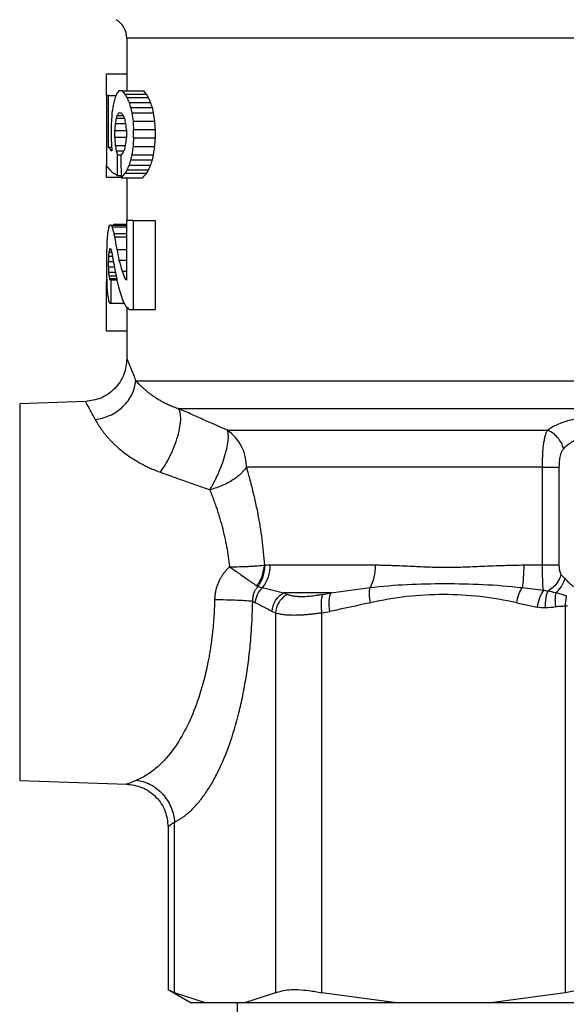
# Model space of a CAD drawing. Units: millimetres. Extents: x 17327 to 20114, y -653 to 1993.
# Drawn here: x 17672 to 17698, y 98 to 144 of the extents above; entities that cross this region are included whole.
import ezdxf

# ---------------------------------------------------------------- set-up
doc = ezdxf.new("R2010")
doc.units = ezdxf.units.MM

msp = doc.modelspace()

# ---------------------------------------------------------------- linework, layer by layer
at = {"color": 7, "linetype": 'Continuous', "lineweight": 25}
for p, q in [((17677.071, 143.173), (17677.071, 140.716)), ((17676.122, 140.498), (17676.122, 141.516)), ((17676.122, 141.516), (17677.071, 141.516)), ((17676.852, 140.716), (17676.692, 140.716)), ((17676.852, 140.716), (17677.852, 140.716)), ((17676.122, 140.498), (17676.122, 137.238)), ((17676.214, 140.498), (17676.122, 140.498)), ((17676.214, 138.075), (17676.214, 140.498)), ((17676.214, 140.498), (17676.559, 140.498)), ((17676.983, 140.56), (17677.983, 140.56)), ((17677.077, 140.404), (17678.077, 140.404)), ((17677.174, 140.171), (17678.174, 140.171)), ((17677.252, 139.935), (17678.252, 139.935)), ((17676.573, 139.443), (17676.959, 139.443)), ((17676.613, 139.567), (17676.906, 139.567)), ((17676.687, 139.696), (17676.819, 139.696)), ((17677.307, 139.692), (17678.307, 139.692)), ((17677.361, 139.301), (17678.361, 139.301)), ((17676.34, 138.909), (17676.34, 138.507)), ((17676.507, 138.554), (17676.507, 138.867)), ((17676.507, 138.867), (17677.053, 138.867)), ((17676.533, 139.187), (17677.015, 139.187)), ((17677.053, 138.867), (17677.053, 138.559)), ((17677.389, 138.516), (17677.389, 138.909)), ((17677.389, 138.909), (17678.389, 138.909)), ((17678.389, 138.909), (17678.389, 138.516)), ((17676.507, 138.554), (17677.053, 138.554)), ((17677.389, 138.516), (17678.389, 138.516)), ((17676.363, 138.075), (17676.214, 138.075)), ((17676.533, 138.162), (17676.998, 138.162)), ((17676.573, 137.909), (17676.928, 137.909)), ((17677.361, 138.125), (17678.361, 138.125)), ((17676.63, 136.761), (17676.63, 137.734)), ((17676.63, 137.734), (17676.822, 137.734)), ((17677.252, 137.491), (17678.252, 137.491)), ((17677.307, 137.734), (17678.307, 137.734)), ((17676.122, 136.687), (17676.122, 137.238)), ((17677.077, 137.022), (17678.077, 137.022)), ((17677.174, 137.255), (17678.174, 137.255)), ((17676.122, 136.687), (17676.811, 136.687)), ((17676.63, 136.761), (17676.809, 136.761)), ((17676.812, 136.659), (17677.812, 136.659)), ((17676.983, 136.866), (17677.983, 136.866)), ((17677.071, 136.659), (17677.071, 134.669)), ((17676.32, 134.451), (17676.275, 134.451)), ((17676.32, 134.451), (17677.053, 134.451)), ((17676.384, 134.369), (17677.053, 134.369)), ((17676.49, 134.492), (17677.053, 134.492)), ((17677.053, 134.669), (17677.053, 131.884)), ((17677.389, 134.669), (17677.053, 134.669)), ((17677.389, 130.516), (17677.389, 134.669)), ((17677.389, 134.669), (17678.389, 134.669)), ((17678.389, 134.669), (17678.389, 130.516)), ((17676.468, 134.054), (17677.053, 134.054)), ((17676.499, 133.894), (17677.053, 133.894)), ((17676.28, 133.358), (17676.314, 133.358)), ((17676.122, 132.862), (17676.122, 132.396)), ((17676.221, 133.006), (17676.399, 133.006)), ((17676.234, 133.18), (17676.369, 133.18)), ((17676.256, 133.298), (17676.341, 133.298)), ((17676.214, 132.501), (17676.214, 132.757)), ((17676.214, 132.757), (17676.443, 132.757)), ((17676.214, 132.501), (17676.491, 132.501)), ((17676.705, 132.805), (17677.053, 132.805)), ((17676.221, 132.252), (17676.541, 132.252)), ((17676.234, 132.079), (17676.572, 132.079)), ((17676.256, 131.96), (17676.593, 131.96)), ((17676.85, 132.306), (17677.053, 132.306)), ((17676.986, 131.959), (17677.053, 131.959)), ((17676.122, 129.516), (17676.122, 131.795)), ((17676.122, 131.795), (17676.135, 131.795)), ((17676.34, 131.901), (17676.28, 131.901)), ((17676.34, 130.808), (17676.34, 131.901)), ((17676.34, 131.901), (17676.604, 131.901)), ((17676.275, 130.808), (17676.34, 130.808)), ((17676.34, 130.808), (17676.945, 130.808)), ((17677.071, 130.619), (17677.071, 128.212)), ((17677.184, 130.516), (17677.389, 130.516)), ((17677.389, 130.516), (17678.389, 130.516)), ((17676.122, 129.516), (17677.071, 129.516)), ((17677.49, 127.182), (17720.652, 127.182)), ((17675.141, 126.214), (17672.071, 126.106)), ((17672.071, 126.106), (17672.071, 108.526)), ((17679.489, 125.883), (17718.653, 125.883)), ((17681.765, 124.873), (17696.717, 124.873)), ((17696.477, 123.141), (17682.653, 123.141)), ((17696.477, 118.582), (17696.477, 123.141)), ((17697.248, 123.141), (17697.248, 118.582)), ((17683.77, 118.582), (17688.672, 118.582)), ((17695.605, 118.582), (17696.477, 118.582)), ((17686.614, 117.283), (17684.395, 117.283)), ((17686.226, 117.208), (17686.614, 117.283)), ((17682.948, 116.881), (17683.071, 116.818)), ((17695.273, 116.818), (17696.222, 116.609)), ((17683.852, 116.417), (17684.01, 116.342)), ((17684.01, 116.342), (17684.01, 98.614)), ((17686.175, 116.342), (17686.555, 116.417)), ((17686.175, 98.614), (17686.175, 116.342)), ((17697.54, 116.652), (17697.54, 98.614)), ((17672.071, 108.526), (17677.067, 108.352)), ((17678.997, 106.353), (17678.997, 98.738)), ((17679.302, 98.614), (17679.302, 106.58)), ((17678.997, 98.756), (17680.071, 98.136)), ((17680.744, 98.136), (17679.302, 98.614)), ((17684.01, 98.614), (17682.568, 98.136)), ((17689.656, 98.136), (17686.175, 98.614)), ((17697.54, 98.614), (17694.059, 98.136)), ((17680.744, 98.136), (17680.071, 98.136)), ((17682.568, 98.136), (17680.744, 98.136)), ((17682.221, 98.136), (17682.221, 80.136)), ((17689.656, 98.136), (17682.568, 98.136)), ((17694.059, 98.136), (17689.656, 98.136)), ((17704.083, 98.136), (17694.059, 98.136))]:
    msp.add_line(p, q, dxfattribs=at)
at = {"color": 8, "linetype": 'Continuous', "lineweight": 25}
for p, q in [((17721.071, 143.173), (17677.071, 143.173)), ((17676.606, 133.307), (17677.053, 133.307))]:
    msp.add_line(p, q, dxfattribs=at)
at = {"color": 7, "linetype": 'Continuous', "lineweight": 25}
for centre, radius, start, end in [((17676.071, 143.173), 1, 0, 60), ((17680.597, 123.181), 2.056, 358.8828, 55.3774), ((17682.099, 118.562), 1.671, 321.5819, 0.6938)]:
    msp.add_arc(centre, radius, start, end, dxfattribs=at)
for centre, major_axis, ratio, start_param, end_param in [((17698.071, 138.951), (22, 0), 0.34, 2.903384, 2.924856), ((17698.071, 142.691), (22, 0), 0.34, 3.408805, 3.430559), ((17699.071, 142.691), (22, 0), 0.34, 3.408805, 3.430559), ((17698.071, 137.019), (22, 0), 0.765, 2.939091, 2.953184), ((17698.071, 138.147), (22, 0), 0.51, 2.924856, 2.939091), ((17698.071, 143.757), (22, 0), 0.51, 3.430559, 3.445117), ((17698.071, 145.434), (22, 0), 0.765, 3.445117, 3.459637), ((17699.071, 143.757), (22, 0), 0.51, 3.430559, 3.445117), ((17699.071, 145.434), (22, 0), 0.765, 3.445117, 3.459637), ((17698.071, 135.968), (0, 22.44), 0.980392, 1.382388, 1.40347), ((17698.071, 147.188), (0, 22.44), 0.980392, 1.888841, 1.899938), ((17698.071, 150.815), (0, 33.66), 0.653595, 1.899938, 1.907583), ((17699.071, 147.188), (0, 22.44), 0.980392, 1.888841, 1.899938), ((17699.071, 150.815), (0, 33.66), 0.653595, 1.899938, 1.907583), ((17698.071, 121.423), (0, 112.2), 0.196078, 1.410778, 1.414311), ((17698.071, 130.362), (0, 56.1), 0.392157, 1.40347, 1.410778), ((17698.071, 133.09), (0, 29.92), 0.735294, 1.356845, 1.365594), ((17698.071, 136.267), (22, 0), 0.68, 2.919189, 2.927642), ((17698.071, 137.587), (22, 0), 0.408, 2.904354, 2.919189), ((17698.071, 142.017), (22, 0), 0.408, 3.403054, 3.418038), ((17698.071, 143.65), (22, 0), 0.68, 3.418038, 3.426626), ((17698.071, 147.856), (0, 29.92), 0.735294, 1.85583, 1.864759), ((17698.071, 158.23), (0, 56.1), 0.392157, 1.907583, 1.914973), ((17698.071, 177.16), (0, 112.2), 0.196078, 1.914973, 1.918683), ((17699.071, 158.23), (0, 56.1), 0.392157, 1.907583, 1.914973), ((17699.071, 177.16), (0, 112.2), 0.196078, 1.914973, 1.918683), ((17698.071, 127.756), (0, 56.1), 0.392157, 1.365594, 1.371423), ((17698.071, 155.442), (0, 56.1), 0.392157, 1.864759, 1.870731), ((17698.071, 148.999), (0, 67.32), 0.326797, 1.727281, 1.734425), ((17698.071, 151.887), (0, 67.32), 0.326797, 1.770169, 1.776118), ((17698.071, 121.983), (0, 56.1), 0.392157, 1.270862, 1.276834), ((17698.071, 100.266), (0, 112.2), 0.196078, 1.22291, 1.226619), ((17699.071, 100.266), (0, 112.2), 0.196078, 1.22291, 1.226619), ((17698.071, 138.423), (22, 0), 0.139091, 3.255478, 3.308409), ((17698.071, 144.125), (0, 37.4), 0.588235, 1.734425, 1.737613), ((17698.071, 144.262), (0, 29.92), 0.735294, 1.776118, 1.784747), ((17698.071, 141.086), (22, 0), 0.68, 3.355544, 3.367539), ((17698.071, 133.776), (22, 0), 0.68, 2.856559, 2.865148), ((17698.071, 129.569), (0, 29.92), 0.735294, 1.276834, 1.285763), ((17698.071, 119.195), (0, 56.1), 0.392157, 1.226619, 1.23401), ((17699.071, 119.195), (0, 56.1), 0.392157, 1.226619, 1.23401), ((17698.071, 135.409), (22, 0), 0.408, 2.865148, 2.886024), ((17698.071, 194.405), (0, 224.4), 0.098039, 1.826365, 1.831062), ((17698.071, 130.237), (0, 22.44), 0.980392, 1.241655, 1.252752), ((17698.071, 126.611), (0, 33.66), 0.653595, 1.23401, 1.241655), ((17699.071, 130.237), (0, 22.44), 0.980392, 1.241655, 1.252752), ((17699.071, 126.611), (0, 33.66), 0.653595, 1.23401, 1.241655), ((17698.071, 137.446), (22, 0), 0.139091, 3.20983, 3.367539), ((17698.071, 133.668), (22, 0), 0.51, 2.838069, 2.852626), ((17698.071, 131.992), (22, 0), 0.765, 2.823548, 2.838069), ((17699.071, 133.668), (22, 0), 0.51, 2.838069, 2.852626), ((17699.071, 131.992), (22, 0), 0.765, 2.823548, 2.838069), ((17698.071, 134.734), (22, 0), 0.34, 2.852626, 2.881327), ((17699.071, 134.734), (22, 0), 0.34, 2.852626, 2.881327), ((17698.071, 132.61), (22, 0), 0.68, 3.02372, 3.044927), ((17698.071, 133.841), (22, 0), 0.204, 3.005449, 3.02372), ((17698.071, 135.124), (22, 0), 0.204, 3.292157, 3.310515), ((17698.071, 136.884), (22, 0), 0.68, 3.310515, 3.331945), ((17698.071, 133.866), (22, 0), 0.146341, 2.946007, 2.959076), ((17698.071, 131.888), (0, 22.44), 0.980392, 1.474131, 1.488375), ((17698.071, 138.3), (0, 22.44), 0.980392, 1.761148, 1.768385), ((17698.071, 138.929), (0, 25.646), 0.857843, 1.768385, 1.791788), ((17698.071, 130.041), (0, 44.88), 0.490196, 1.488375, 1.499007), ((17698.071, 132.33), (22, 0), 0.34, 3.003736, 3.011723), ((17698.071, 134.467), (22, 0), 0.34, 3.290441, 3.29845), ((17698.071, 125.212), (0, 112.2), 0.196078, 1.499007, 1.502559), ((17698.071, 122.557), (0, 89.76), 0.245098, 1.454112, 1.456911), ((17698.071, 129.088), (0, 33.66), 0.653595, 1.448926, 1.454112), ((17698.071, 131.361), (22, 0), 0.68, 3.011723, 3.019723), ((17698.071, 135.635), (22, 0), 0.68, 3.29845, 3.307043), ((17698.071, 136.867), (0, 22.44), 0.980392, 1.736247, 1.778529), ((17698.071, 139.046), (0, 26.18), 0.840336, 1.791788, 1.81151), ((17698.071, 140.046), (0, 112.2), 0.196078, 1.639034, 1.642586), ((17698.071, 142.702), (0, 89.76), 0.245098, 1.684682, 1.68748), ((17698.071, 137.486), (22, 0), 0.8925, 3.382306, 3.408529), ((17698.071, 121.039), (0, 157.756), 0.139456, 1.50033, 1.502564), ((17698.071, 135.218), (0, 44.88), 0.490196, 1.642586, 1.653218), ((17698.071, 136.17), (0, 33.66), 0.653595, 1.68748, 1.692666), ((17698.071, 133.897), (22, 0), 0.68, 3.263463, 3.271462), ((17698.071, 132.928), (22, 0), 0.34, 3.271462, 3.279449), ((17698.071, 137.793), (0, 26.928), 0.816993, 1.778529, 1.795314), ((17698.071, 136.534), (22, 0), 0.728571, 3.408529, 3.431069), ((17698.071, 134.094), (22, 0), 0.34, 3.431069, 3.441527), ((17698.071, 133.37), (0, 22.44), 0.980392, 1.653218, 1.667462), ((17698.071, 136.08), (22, 0), 0.874286, 3.36611, 3.389949), ((17698.071, 132.648), (22, 0), 0.68, 3.238258, 3.259465), ((17698.071, 135.949), (22, 0), 0.85, 3.389949, 3.41059), ((17698.071, 131.417), (22, 0), 0.204, 3.259465, 3.277736), ((17698.071, 134.387), (22, 0), 0.582857, 3.41059, 3.435476), ((17698.071, 132.53), (22, 0), 0.291429, 3.435476, 3.461026)]:
    msp.add_ellipse(centre, major_axis=major_axis, ratio=ratio, start_param=start_param, end_param=end_param, dxfattribs=at)
for points, knots in [([(17677.071, 128.212), (17677.044, 127.966), (17676.989, 127.454), (17676.545, 126.789), (17675.896, 126.322), (17675.386, 126.249), (17675.141, 126.214)], [0, 0, 0, 0, 0.240546, 0.500001, 0.75945, 1, 1, 1, 1]), ([(17677.071, 128.212), (17677.071, 128.212), (17677.072, 128.21), (17677.077, 128.197), (17677.086, 128.177), (17677.098, 128.148), (17677.114, 128.112), (17677.132, 128.067), (17677.155, 128.013), (17677.189, 127.932), (17677.239, 127.81), (17677.311, 127.633), (17677.394, 127.426), (17677.458, 127.264), (17677.49, 127.182)], [0, 0, 0, 0, 0.061953, 0.123849, 0.185744, 0.247691, 0.309746, 0.371963, 0.434395, 0.497095, 0.621703, 0.746786, 0.872752, 1, 1, 1, 1]), ([(17675.598, 125.375), (17675.707, 125.387), (17675.931, 125.428), (17676.272, 125.549), (17676.6, 125.729), (17676.896, 125.966), (17677.142, 126.247), (17677.326, 126.555), (17677.445, 126.874), (17677.481, 127.082), (17677.49, 127.182)], [0, 0, 0, 0, 0.125001, 0.250001, 0.375001, 0.500001, 0.625001, 0.750001, 0.875001, 1.000001, 1.000001, 1.000001, 1.000001]), ([(17677.49, 127.182), (17677.513, 127.157), (17677.559, 127.108), (17677.639, 127.026), (17677.727, 126.94), (17677.826, 126.849), (17677.936, 126.754), (17678.056, 126.655), (17678.189, 126.554), (17678.334, 126.451), (17678.493, 126.348), (17678.664, 126.246), (17678.85, 126.147), (17679.049, 126.052), (17679.261, 125.962), (17679.413, 125.91), (17679.489, 125.883)], [0, 0, 0, 0, 0.074162, 0.147884, 0.221173, 0.294038, 0.366483, 0.438512, 0.510128, 0.581332, 0.652126, 0.722511, 0.792488, 0.862059, 0.931227, 1, 1, 1, 1]), ([(17678.638, 122.911), (17678.778, 123.1), (17678.934, 123.349), (17679.153, 123.789), (17679.223, 123.946), (17679.349, 124.267), (17679.405, 124.431), (17679.495, 124.748), (17679.53, 124.901), (17679.577, 125.182), (17679.588, 125.31), (17679.591, 125.643), (17679.55, 125.794), (17679.489, 125.883)], [0, 0, 0, 0, 0.25, 0.25, 0.375, 0.375, 0.5, 0.5, 0.625, 0.625, 0.75, 0.75, 1, 1, 1, 1]), ([(17681.765, 124.873), (17681.59, 124.95), (17681.229, 125.108), (17680.675, 125.353), (17680.091, 125.614), (17679.694, 125.792), (17679.489, 125.883)], [0, 0, 0, 0, 0.2280969, 0.4706092, 0.7278134, 1, 1, 1, 1]), ([(17675.598, 125.375), (17675.617, 125.34), (17675.653, 125.272), (17675.717, 125.164), (17675.787, 125.053), (17675.863, 124.941), (17675.945, 124.828), (17676.033, 124.713), (17676.128, 124.598), (17676.228, 124.484), (17676.336, 124.369), (17676.449, 124.255), (17676.652, 124.063), (17676.973, 123.795), (17677.403, 123.502), (17677.824, 123.263), (17678.217, 123.072), (17678.497, 122.965), (17678.638, 122.911)], [0, 0, 0, 0, 0.0470501, 0.0932655, 0.1386912, 0.1833744, 0.2273646, 0.2707137, 0.3134755, 0.3557064, 0.3974646, 0.4388102, 0.4798052, 0.606587, 0.7326988, 0.8217235, 0.9105901, 1, 1, 1, 1]), ([(17701.425, 124.873), (17701.392, 124.897), (17701.325, 124.944), (17701.215, 125.01), (17701.098, 125.073), (17700.975, 125.131), (17700.846, 125.186), (17700.71, 125.237), (17700.568, 125.283), (17700.369, 125.34), (17700.106, 125.4), (17699.663, 125.471), (17699.075, 125.507), (17698.368, 125.465), (17697.821, 125.359), (17697.428, 125.238), (17697.161, 125.131), (17696.918, 125.01), (17696.784, 124.919), (17696.717, 124.873)], [0, 0, 0, 0, 0.032426, 0.064385, 0.095962, 0.127241, 0.15831, 0.189258, 0.220175, 0.251147, 0.313658, 0.375703, 0.499485, 0.623034, 0.748501, 0.810599, 0.87397, 0.936473, 1, 1, 1, 1]), ([(17680.948, 122.092), (17680.969, 122.128), (17681.015, 122.203), (17681.086, 122.33), (17681.163, 122.476), (17681.246, 122.641), (17681.323, 122.805), (17681.413, 123.012), (17681.532, 123.307), (17681.663, 123.701), (17681.765, 124.109), (17681.807, 124.401), (17681.815, 124.589), (17681.808, 124.707), (17681.793, 124.802), (17681.774, 124.85), (17681.765, 124.873)], [0, 0, 0, 0, 0.038235, 0.081006, 0.128335, 0.180223, 0.23665, 0.278712, 0.366758, 0.500119, 0.63348, 0.763389, 0.828254, 0.886113, 0.946057, 1, 1, 1, 1]), ([(17696.477, 123.141), (17696.477, 123.237), (17696.478, 123.378), (17696.484, 123.563), (17696.489, 123.7), (17696.497, 123.833), (17696.506, 123.96), (17696.517, 124.082), (17696.535, 124.238), (17696.563, 124.416), (17696.619, 124.66), (17696.674, 124.799), (17696.717, 124.873)], [0, 0, 0, 0, 0.000141607, 0.00021241, 0.000283213, 0.000354017, 0.00042482, 0.000495623, 0.000566427, 0.000708033, 0.00084964, 0.001132853, 0.001132853, 0.001132853, 0.001132853]), ([(17697.461, 124.007), (17697.439, 124.095), (17697.371, 124.279), (17697.193, 124.544), (17696.962, 124.755), (17696.796, 124.843), (17696.717, 124.873)], [0, 0, 0, 0, 0.2499902, 0.4999935, 0.7499967, 1, 1, 1, 1]), ([(17700.681, 124.007), (17700.653, 124.035), (17700.6, 124.09), (17700.509, 124.166), (17700.414, 124.237), (17700.315, 124.301), (17700.211, 124.36), (17700.103, 124.413), (17699.894, 124.501), (17699.557, 124.597), (17699.073, 124.641), (17698.589, 124.597), (17698.219, 124.493), (17697.955, 124.375), (17697.774, 124.271), (17697.605, 124.148), (17697.51, 124.055), (17697.461, 124.007)], [0, 0, 0, 0, 0.03972, 0.078344, 0.115904, 0.152435, 0.187977, 0.222571, 0.256262, 0.380391, 0.499368, 0.618855, 0.743347, 0.802861, 0.86533, 0.930978, 1, 1, 1, 1]), ([(17697.461, 124.007), (17697.447, 123.991), (17697.419, 123.958), (17697.383, 123.898), (17697.351, 123.831), (17697.324, 123.755), (17697.288, 123.623), (17697.254, 123.419), (17697.25, 123.235), (17697.248, 123.141)], [0, 0, 0, 0, 0.086805, 0.1744, 0.263907, 0.356377, 0.452767, 0.71964, 1, 1, 1, 1]), ([(17678.638, 122.911), (17678.823, 122.845), (17679.197, 122.711), (17679.767, 122.508), (17680.352, 122.301), (17680.748, 122.162), (17680.948, 122.092)], [0, 0, 0, 0, 0.242492, 0.489969, 0.742461, 1, 1, 1, 1]), ([(17682.653, 123.141), (17682.634, 123.114), (17682.599, 123.062), (17682.54, 122.99), (17682.483, 122.926), (17682.43, 122.872), (17682.335, 122.781), (17682.189, 122.662), (17681.966, 122.511), (17681.723, 122.376), (17681.461, 122.259), (17681.202, 122.162), (17681.031, 122.115), (17680.948, 122.092)], [0, 0, 0, 0, 0.062142, 0.117724, 0.166723, 0.209143, 0.245007, 0.380142, 0.500082, 0.635984, 0.764208, 0.88527, 1, 1, 1, 1]), ([(17682.653, 123.141), (17682.682, 123.041), (17682.74, 122.843), (17682.823, 122.54), (17682.903, 122.234), (17682.979, 121.924), (17683.051, 121.611), (17683.119, 121.294), (17683.201, 120.887), (17683.289, 120.386), (17683.377, 119.789), (17683.447, 119.187), (17683.479, 118.782), (17683.494, 118.58)], [0, 0, 0, 0, 0.071849, 0.143247, 0.214255, 0.284938, 0.355362, 0.425592, 0.495695, 0.623266, 0.749554, 0.874988, 1, 1, 1, 1]), ([(17696.477, 123.141), (17696.643, 123.141), (17696.803, 123.141), (17697.071, 123.141), (17697.179, 123.141), (17697.248, 123.141)], [0, 0, 0, 0, 0.5, 0.5, 1, 1, 1, 1]), ([(17680.948, 122.092), (17680.981, 122.007), (17681.047, 121.84), (17681.14, 121.586), (17681.228, 121.337), (17681.309, 121.092), (17681.384, 120.852), (17681.453, 120.617), (17681.539, 120.305), (17681.635, 119.913), (17681.732, 119.437), (17681.811, 118.968), (17681.848, 118.654), (17681.866, 118.499)], [0, 0, 0, 0, 0.079641, 0.156605, 0.230898, 0.302524, 0.371489, 0.437803, 0.501474, 0.632094, 0.75863, 0.881215, 1, 1, 1, 1]), ([(17681.866, 118.499), (17681.832, 118.466), (17681.764, 118.399), (17681.672, 118.292), (17681.586, 118.181), (17681.507, 118.066), (17681.422, 117.922), (17681.336, 117.746), (17681.257, 117.535), (17681.224, 117.389), (17681.208, 117.316)], [0, 0, 0, 0, 0.104304, 0.207207, 0.309063, 0.410237, 0.511099, 0.674704, 0.83707, 1, 1, 1, 1]), ([(17681.866, 118.499), (17682.025, 118.499), (17682.265, 118.502), (17682.569, 118.511), (17682.786, 118.52), (17682.991, 118.531), (17683.243, 118.549), (17683.404, 118.567), (17683.494, 118.58)], [0.0000000004, 0.0000000004, 0.0000000004, 0.0000000004, 0.0001285258, 0.0001927886, 0.0002570513, 0.0003213141, 0.0003855768, 0.0005141019, 0.0005141019, 0.0005141019, 0.0005141019]), ([(17681.866, 118.499), (17681.893, 118.481), (17681.973, 118.426), (17682.13, 118.317), (17682.356, 118.158), (17682.582, 117.998), (17682.774, 117.861), (17682.918, 117.759), (17683.041, 117.673), (17683.106, 117.63), (17683.138, 117.609)], [0, 0, 0, 0, 0.051587, 0.151023, 0.300258, 0.500405, 0.631815, 0.759414, 0.882333, 1, 1, 1, 1]), ([(17683.138, 117.609), (17683.24, 117.74), (17683.327, 117.895), (17683.449, 118.229), (17683.485, 118.407), (17683.494, 118.58)], [0, 0, 0, 0, 0.5, 0.5, 1, 1, 1, 1]), ([(17683.199, 117.572), (17683.301, 117.708), (17683.384, 117.871), (17683.492, 118.218), (17683.517, 118.402), (17683.515, 118.578)], [0, 0, 0, 0, 0.5, 0.5, 1, 1, 1, 1]), ([(17683.515, 118.578), (17683.558, 118.579), (17683.642, 118.582), (17683.728, 118.582), (17683.77, 118.582)], [0, 0, 0, 0, 0.510978, 1, 1, 1, 1]), ([(17688.672, 118.582), (17688.752, 118.582), (17688.919, 118.581), (17689.183, 118.575), (17689.474, 118.565), (17689.843, 118.549), (17690.393, 118.523), (17691.125, 118.49), (17691.987, 118.471), (17692.868, 118.49), (17693.648, 118.523), (17694.255, 118.549), (17694.723, 118.567), (17695.151, 118.579), (17695.46, 118.581), (17695.605, 118.582)], [0, 0, 0, 0, 0.038153, 0.079752, 0.124803, 0.174194, 0.250176, 0.375192, 0.499878, 0.624591, 0.749641, 0.825733, 0.87503, 0.941373, 1, 1, 1, 1]), ([(17695.605, 118.582), (17695.605, 118.388), (17695.59, 117.995), (17695.547, 117.656), (17695.523, 117.524)], [0.2561838, 0.2561838, 0.2561838, 0.2561838, 0.6450395, 1, 1, 1, 1]), ([(17696.523, 117.399), (17696.506, 117.526), (17696.494, 117.696), (17696.48, 118.106), (17696.477, 118.341), (17696.477, 118.582)], [0, 0, 0, 0, 0.5, 0.5, 1, 1, 1, 1]), ([(17696.477, 118.582), (17696.556, 118.582), (17696.718, 118.582), (17696.943, 118.582), (17697.129, 118.582), (17697.215, 118.582), (17697.248, 118.582)], [0, 0, 0, 0, 0.249993, 0.500042, 0.75009, 1, 1, 1, 1]), ([(17697.341, 118.149), (17697.32, 118.06), (17697.252, 117.872), (17697.062, 117.604), (17696.869, 117.443), (17696.754, 117.376), (17696.728, 117.362)], [0, 0, 0, 0, 0.2499099, 0.4999583, 0.7500068, 0.8247836, 0.8247836, 0.8247836, 0.8247836]), ([(17697.248, 118.582), (17697.248, 118.559), (17697.249, 118.513), (17697.254, 118.446), (17697.261, 118.382), (17697.275, 118.306), (17697.298, 118.221), (17697.327, 118.173), (17697.341, 118.149)], [0, 0, 0, 0, 0.140325, 0.276122, 0.409115, 0.541137, 0.778421, 1, 1, 1, 1]), ([(17697.341, 118.149), (17697.368, 118.115), (17697.42, 118.047), (17697.483, 117.983), (17697.514, 117.952)], [0, 0, 0, 0, 0.510322, 1, 1, 1, 1]), ([(17697.514, 117.952), (17697.485, 117.836), (17697.435, 117.714), (17697.296, 117.482), (17697.207, 117.374), (17697.109, 117.287)], [0, 0, 0, 0, 0.5, 0.5, 1, 1, 1, 1]), ([(17697.514, 117.952), (17697.531, 117.935), (17697.569, 117.898), (17697.632, 117.836), (17697.724, 117.746), (17697.821, 117.656), (17697.896, 117.592), (17697.921, 117.571)], [0, 0, 0, 0, 0.141035, 0.307106, 0.498288, 0.834173, 1, 1, 1, 1]), ([(17681.208, 117.316), (17681.198, 117.257), (17681.177, 117.139), (17681.172, 117.019), (17681.17, 116.959)], [0, 0, 0, 0, 0.499854, 1, 1, 1, 1]), ([(17683.199, 117.572), (17683.18, 117.554), (17683.144, 117.519), (17683.096, 117.459), (17683.053, 117.393), (17683.016, 117.32), (17682.986, 117.242), (17682.963, 117.158), (17682.949, 117.069), (17682.942, 116.976), (17682.946, 116.913), (17682.948, 116.881)], [0, 0, 0, 0, 0.097872, 0.197703, 0.300229, 0.406089, 0.515815, 0.629824, 0.748416, 0.871781, 1, 1, 1, 1]), ([(17683.071, 116.818), (17683.081, 116.946), (17683.115, 117.079), (17683.233, 117.324), (17683.315, 117.435), (17683.408, 117.524)], [0, 0, 0, 0, 0.5, 0.5, 1, 1, 1, 1]), ([(17683.852, 116.417), (17683.864, 116.585), (17683.919, 116.766), (17684.114, 117.077), (17684.251, 117.203), (17684.395, 117.283)], [0, 0, 0, 0, 0.5, 0.5, 1, 1, 1, 1]), ([(17686.555, 116.417), (17686.528, 116.585), (17686.516, 116.766), (17686.537, 117.077), (17686.57, 117.203), (17686.614, 117.283)], [0, 0, 0, 0, 0.5, 0.5, 1, 1, 1, 1]), ([(17688.442, 116.818), (17688.418, 116.946), (17688.388, 117.212), (17688.407, 117.435), (17688.427, 117.524)], [-0.000001, -0.000001, -0.000001, -0.000001, 0.499998, 1, 1, 1, 1]), ([(17695.273, 116.818), (17695.297, 116.946), (17695.332, 117.079), (17695.419, 117.324), (17695.47, 117.435), (17695.523, 117.524)], [0, 0, 0, 0, 0.5, 0.5, 1, 1, 1, 1]), ([(17696.523, 117.399), (17696.46, 117.311), (17696.398, 117.19), (17696.292, 116.912), (17696.249, 116.757), (17696.222, 116.609)], [0, 0, 0, 0, 0.5, 0.5, 1, 1, 1, 1]), ([(17696.728, 117.362), (17696.707, 117.312), (17696.666, 117.211), (17696.624, 117.015), (17696.598, 116.8), (17696.597, 116.648), (17696.597, 116.574)], [0, 0, 0, 0, 0.246784, 0.500015, 0.75321, 1, 1, 1, 1]), ([(17697.1, 116.622), (17697.092, 116.681), (17697.08, 116.802), (17697.075, 116.98), (17697.085, 117.146), (17697.1, 117.243), (17697.109, 117.287)], [0, 0, 0, 0, 0.25, 0.5, 0.75, 1.000003, 1.000003, 1.000003, 1.000003]), ([(17697.59, 117.137), (17697.545, 117.15), (17697.458, 117.177), (17697.334, 117.216), (17697.218, 117.253), (17697.145, 117.275), (17697.109, 117.287)], [0, 0, 0, 0, 0.268795, 0.514206, 0.760523, 1, 1, 1, 1]), ([(17681.17, 116.959), (17681.168, 116.869), (17681.163, 116.69), (17681.152, 116.421), (17681.136, 116.152), (17681.116, 115.883), (17681.092, 115.616), (17681.064, 115.349), (17681.032, 115.084), (17680.995, 114.82), (17680.955, 114.558), (17680.91, 114.299), (17680.79, 113.664), (17680.544, 112.675), (17680.106, 111.471), (17679.564, 110.411), (17679.094, 109.756), (17678.736, 109.366), (17678.526, 109.165), (17678.3, 108.975), (17678.057, 108.803), (17677.797, 108.65), (17677.617, 108.574), (17677.524, 108.534)], [0, 0, 0, 0, 0.021363, 0.0427843, 0.0642686, 0.0858203, 0.107444, 0.129144, 0.1509249, 0.1727909, 0.1947462, 0.2167952, 0.238942, 0.358328, 0.4839787, 0.6055871, 0.738046, 0.7757279, 0.8158038, 0.8582718, 0.9031295, 0.9503736, 1, 1, 1, 1]), ([(17679.302, 106.58), (17679.343, 106.6), (17679.425, 106.641), (17679.548, 106.714), (17679.669, 106.794), (17679.79, 106.882), (17679.909, 106.978), (17680.107, 107.152), (17680.377, 107.431), (17680.711, 107.86), (17681.029, 108.354), (17681.428, 109.093), (17681.877, 110.163), (17682.248, 111.407), (17682.491, 112.48), (17682.643, 113.316), (17682.767, 114.18), (17682.85, 114.969), (17682.902, 115.669), (17682.934, 116.273), (17682.943, 116.678), (17682.948, 116.881)], [0, 0, 0, 0, 0.021664, 0.043296, 0.06491, 0.086521, 0.108144, 0.129792, 0.194345, 0.258484, 0.32223, 0.385767, 0.511336, 0.635262, 0.696766, 0.757829, 0.81857, 0.87924, 0.919625, 0.959829, 1, 1, 1, 1]), ([(17682.948, 116.881), (17682.879, 116.888), (17682.689, 116.904), (17682.257, 116.928), (17681.724, 116.947), (17681.35, 116.956), (17681.17, 116.959)], [0.0000001, 0.0000001, 0.0000001, 0.0000001, 0.2500313, 0.5000636, 0.750096, 0.9999852, 0.9999852, 0.9999852, 0.9999852]), ([(17684.559, 117.208), (17684.414, 117.129), (17684.276, 117.002), (17684.079, 116.691), (17684.022, 116.51), (17684.01, 116.342)], [0, 0, 0, 0, 0.5, 0.5, 1, 1, 1, 1]), ([(17686.226, 117.208), (17686.173, 117.198), (17686.068, 117.178), (17685.915, 117.153), (17685.766, 117.132), (17685.623, 117.116), (17685.486, 117.105), (17685.354, 117.098), (17685.197, 117.095), (17685.022, 117.101), (17684.842, 117.122), (17684.684, 117.157), (17684.601, 117.191), (17684.559, 117.208)], [0, 0, 0, 0, 0.072515, 0.144399, 0.215824, 0.286966, 0.358002, 0.429107, 0.500457, 0.625322, 0.74958, 0.874162, 1, 1, 1, 1]), ([(17686.226, 117.208), (17686.204, 117.168), (17686.166, 117.067), (17686.136, 116.853), (17686.138, 116.601), (17686.16, 116.426), (17686.175, 116.342)], [0, 0, 0, 0, 0.250001, 0.500001, 0.750002, 1, 1, 1, 1]), ([(17697.59, 117.137), (17697.582, 117.1), (17697.568, 117.024), (17697.552, 116.903), (17697.543, 116.778), (17697.54, 116.694), (17697.54, 116.652)], [0, 0, 0, 0, 0.25, 0.5, 0.75, 1, 1, 1, 1]), ([(17686.175, 116.342), (17686.114, 116.333), (17685.993, 116.315), (17685.816, 116.293), (17685.645, 116.273), (17685.479, 116.258), (17685.318, 116.245), (17685.164, 116.237), (17685.016, 116.232), (17684.828, 116.229), (17684.608, 116.235), (17684.375, 116.256), (17684.17, 116.291), (17684.063, 116.325), (17684.01, 116.342)], [0, 0, 0, 0, 0.06343, 0.126572, 0.189445, 0.252068, 0.314461, 0.376642, 0.438632, 0.50045, 0.624383, 0.74885, 0.874005, 1, 1, 1, 1]), ([(17677.524, 108.534), (17677.627, 108.522), (17677.838, 108.479), (17678.16, 108.349), (17678.47, 108.154), (17678.748, 107.898), (17678.979, 107.594), (17679.151, 107.26), (17679.261, 106.914), (17679.294, 106.689), (17679.302, 106.58)], [0, 0, 0, 0, 0.1249815, 0.2499824, 0.3749832, 0.4999841, 0.624985, 0.7499858, 0.8749867, 0.9999852, 0.9999852, 0.9999852, 0.9999852]), ([(17677.051, 108.352), (17677.297, 108.32), (17677.676, 108.27), (17678.129, 108.017), (17678.44, 107.759), (17678.69, 107.442), (17678.932, 106.982), (17678.972, 106.601), (17678.997, 106.353)], [0, 0, 0, 0, 0.239501, 0.368178, 0.499553, 0.630984, 0.759851, 1, 1, 1, 1]), ([(17679.036, 98.738), (17679.037, 98.738), (17679.039, 98.737), (17679.222, 98.652), (17679.302, 98.614)], [0, 0, 0, 0, 0.567382, 1, 1, 1, 1]), ([(17684.01, 98.614), (17684.2, 98.671), (17684.58, 98.785), (17685.403, 98.748), (17685.972, 98.649), (17686.175, 98.614)], [0, 0, 0, 0, 0.391787, 0.783832, 1, 1, 1, 1]), ([(17700.602, 98.614), (17700.21, 98.671), (17699.428, 98.785), (17698.346, 98.748), (17697.751, 98.649), (17697.54, 98.614)], [0, 0, 0, 0, 0.391783, 0.783826, 1, 1, 1, 1])]:
    msp.add_open_spline(points, degree=3, knots=knots, dxfattribs=at)
at = {"color": 8, "linetype": 'Continuous', "lineweight": 25}
for points, knots in [([(17675.598, 125.375), (17675.467, 125.618), (17675.207, 126.102), (17675.163, 126.176), (17675.141, 126.213)], [0, 0, 0, 0, 0.502329, 1, 1, 1, 1]), ([(17677.067, 108.352), (17677.067, 108.352), (17677.031, 108.337), (17677.154, 108.389), (17677.4, 108.485), (17677.524, 108.534)], [0, 0, 0, 0, 0.000669, 0.493494, 1, 1, 1, 1]), ([(17679.302, 106.58), (17679.22, 106.519), (17679.055, 106.399), (17678.973, 106.334), (17678.998, 106.353), (17678.998, 106.353)], [0, 0, 0, 0, 0.500663, 0.997404, 1, 1, 1, 1])]:
    msp.add_open_spline(points, degree=3, knots=knots, dxfattribs=at)
at = {"color": 7, "linetype": 'Continuous', "lineweight": 25}
for points in [[(17683.494, 118.58), (17683.501, 118.579), (17683.508, 118.578), (17683.515, 118.578)], [(17688.672, 118.582), (17688.672, 118.186), (17688.584, 117.805), (17688.427, 117.524)], [(17688.427, 117.524), (17688.999, 117.598), (17690.15, 117.689), (17691.913, 117.723), (17693.693, 117.689), (17694.906, 117.598), (17695.523, 117.524)], [(17683.199, 117.572), (17683.18, 117.583), (17683.16, 117.595), (17683.138, 117.609)], [(17683.199, 117.572), (17683.268, 117.557), (17683.338, 117.541), (17683.408, 117.524)], [(17683.408, 117.524), (17683.729, 117.441), (17684.058, 117.356), (17684.395, 117.283)], [(17684.395, 117.283), (17684.45, 117.259), (17684.505, 117.234), (17684.559, 117.208)], [(17686.614, 117.283), (17687.205, 117.356), (17687.808, 117.441), (17688.427, 117.524)], [(17695.523, 117.524), (17695.857, 117.482), (17696.191, 117.439), (17696.523, 117.399)], [(17696.728, 117.362), (17696.658, 117.366), (17696.59, 117.378), (17696.523, 117.399)], [(17697.109, 117.287), (17696.972, 117.308), (17696.847, 117.332), (17696.728, 117.362)], [(17683.852, 116.417), (17683.591, 116.538), (17683.331, 116.68), (17683.071, 116.818)], [(17688.442, 116.818), (17687.814, 116.68), (17687.186, 116.538), (17686.555, 116.417)], [(17695.273, 116.818), (17694.709, 116.942), (17693.578, 117.133), (17691.864, 117.236), (17690.138, 117.133), (17689.006, 116.942), (17688.442, 116.818)], [(17696.597, 116.574), (17696.471, 116.571), (17696.346, 116.583), (17696.222, 116.609)], [(17697.1, 116.622), (17696.933, 116.595), (17696.766, 116.578), (17696.597, 116.574)], [(17697.54, 116.652), (17697.504, 116.652), (17697.43, 116.651), (17697.32, 116.646), (17697.211, 116.637), (17697.137, 116.628), (17697.1, 116.622)], [(17697.649, 116.653), (17697.613, 116.652), (17697.576, 116.652), (17697.54, 116.652)]]:
    msp.add_open_spline(points, degree=3, dxfattribs=at)

doc.saveas('drawing.dxf')
